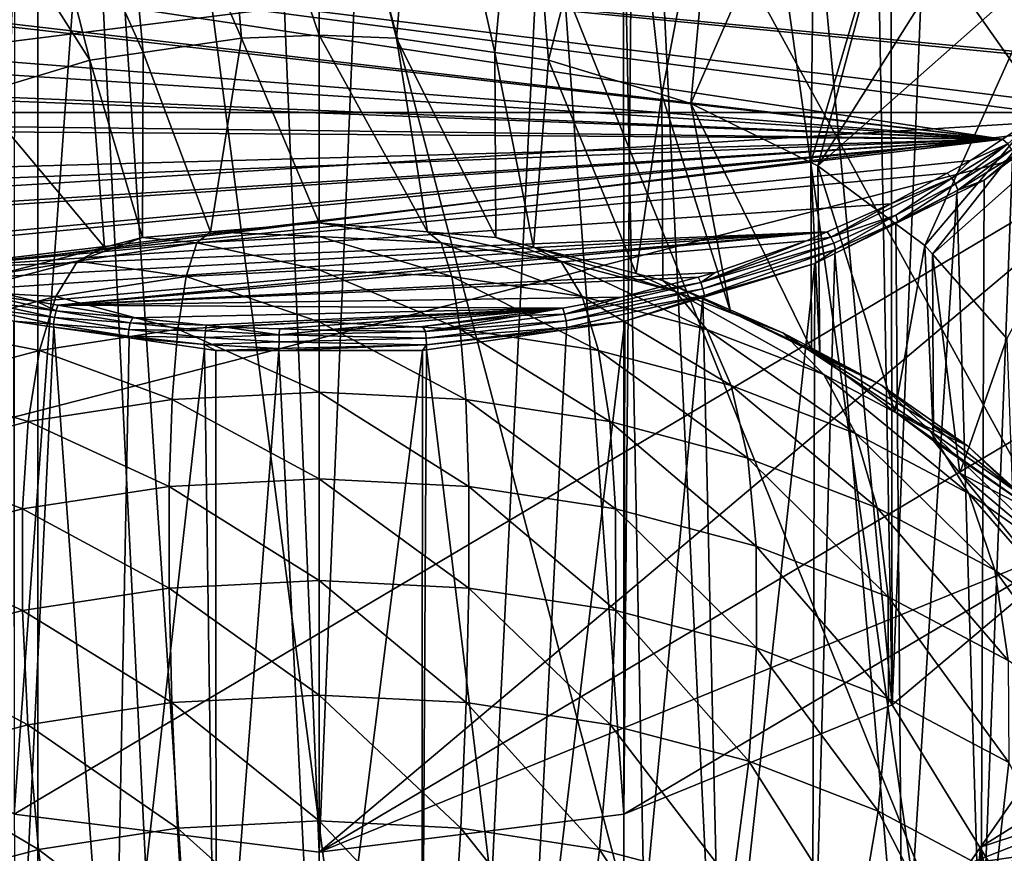
# Model space of a CAD drawing. Extents: x -50 to 50, y -236 to 0.
# Drawn here: x -4 to 8, y -123 to -113 of the extents above; entities that cross this region are included whole.
import ezdxf

# ---------------------------------------------------------------- set-up
doc = ezdxf.new("R2010")
doc.units = 0
for name, color, linetype in [('L1', 7, 'CONTINUOUS'), ('L2', 7, 'CONTINUOUS'), ('L3', 7, 'CONTINUOUS')]:
    doc.layers.add(name, color=color, linetype=linetype)

msp = doc.modelspace()

# ---------------------------------------------------------------- linework, layer by layer
at = {"layer": 'L1', "color": 7}
for points in [[(6.7332, -121.3847, -42.25488), (8.071126, -88.61224, -11.38776), (6.687838, -89.53077, -10.46924)], [(9.071616, -119.4142, -44.22546), (8.071126, -88.61224, -11.38776), (6.7332, -121.3847, -42.25488)], [(6.7332, -121.3847, -42.25488), (6.687838, -89.53077, -10.46924), (6.15705, -89.88322, -10.11678)], [(3.856105, -90.77767, -9.222325), (6.7332, -121.3847, -42.25488), (6.15705, -89.88322, -10.11678)], [(3.574552, -90.82879, -9.171207), (3.582661, -122.6709, -40.96868), (3.856105, -90.77767, -9.222325)], [(3.856105, -90.77767, -9.222325), (3.582661, -122.6709, -40.96868), (6.7332, -121.3847, -42.25488)], [(-3.574552, -90.82879, -9.171207), (-3.582661, -122.6709, -40.96868), (-1.312866, -91.23941, -8.76059)], [(1.312866, -91.23941, -8.76059), (3.582661, -122.6709, -40.96868), (3.574552, -90.82879, -9.171207)], [(-1.312866, -91.23941, -8.76059), (-3.582661, -122.6709, -40.96868), (0, -123.1176, -40.52199)], [(-1.312866, -91.23941, -8.76059), (0, -123.1176, -40.52199), (0, -91.23941, -8.76059)], [(0, -91.23941, -8.76059), (0, -123.1176, -40.52199), (1.312866, -91.23941, -8.76059)], [(1.312866, -91.23941, -8.76059), (0, -123.1176, -40.52199), (3.582661, -122.6709, -40.96868)], [(-9.071616, -112.0072, -51.6324), (0, -108.3037, -55.33588), (-10.31586, -114.4245, -49.21513)], [(-10.31586, -114.4245, -49.21513), (0, -108.3037, -55.33588), (3.582661, -108.7504, -54.88918)], [(-10.31586, -114.4245, -49.21513), (3.582661, -108.7504, -54.88918), (6.7332, -110.0366, -53.60298)], [(9.071616, -112.0072, -51.6324), (-10.31586, -114.4245, -49.21513), (6.7332, -110.0366, -53.60298)], [(10.31586, -114.4245, -49.21513), (-10.31586, -114.4245, -49.21513), (9.071616, -112.0072, -51.6324)], [(-10.31586, -116.9969, -46.64273), (-10.475, -115.7107, -47.92893), (10.31586, -114.4245, -49.21513)], [(10.31586, -114.4245, -49.21513), (-10.475, -115.7107, -47.92893), (-10.31586, -114.4245, -49.21513)], [(-9.071616, -119.4142, -44.22546), (-10.31586, -116.9969, -46.64273), (10.31586, -114.4245, -49.21513)], [(-3.582661, -122.6709, -40.96868), (-9.071616, -119.4142, -44.22546), (10.31586, -114.4245, -49.21513)], [(-3.582661, -122.6709, -40.96868), (10.31586, -114.4245, -49.21513), (0, -123.1176, -40.52199)], [(0, -123.1176, -40.52199), (10.31586, -114.4245, -49.21513), (10.31586, -116.9969, -46.64273)], [(0, -123.1176, -40.52199), (10.31586, -116.9969, -46.64273), (9.071616, -119.4142, -44.22546)], [(9.071616, -119.4142, -44.22546), (3.582661, -122.6709, -40.96868), (0, -123.1176, -40.52199)], [(6.7332, -121.3847, -42.25488), (3.582661, -122.6709, -40.96868), (9.071616, -119.4142, -44.22546)]]:
    msp.add_3dface(points, dxfattribs=at)
at = {"layer": 'L2', "color": 7}
for points in [[(-3.302788, -97.57851, -80.20324), (-6.552415, -164.9556, -167.56), (-12.99272, -165.8614, -166.6542)], [(-3.302788, -97.57851, -80.20324), (-12.99272, -165.8614, -166.6542), (-9.795893, -98.43677, -79.34497)], [(-9.795893, -98.43677, -79.34497), (-3.302788, -147.985, -29.79676), (-3.302788, -97.57851, -80.20324)], [(-4.626034, -164.8663, -167.6493), (-6.552415, -164.9556, -167.56), (-3.302788, -97.57851, -80.20324)], [(-4.626034, -164.8663, -167.6493), (-3.302788, -97.57851, -80.20324), (0, -164.6519, -167.8637)], [(0, -164.6519, -167.8637), (-3.302788, -97.57851, -80.20324), (3.302788, -97.57851, -80.20324)], [(3.302788, -97.57851, -80.20324), (-3.302788, -97.57851, -80.20324), (35.79546, -122.7817, -55)], [(35.79546, -122.7817, -55), (-3.302788, -97.57851, -80.20324), (35.18597, -127.4327, -50.34908)], [(-3.302788, -147.985, -29.79676), (0, -148.093, -29.68879), (-3.302788, -97.57851, -80.20324)], [(-3.302788, -97.57851, -80.20324), (0, -148.093, -29.68879), (3.302788, -147.985, -29.79676)], [(-3.302788, -97.57851, -80.20324), (3.302788, -147.985, -29.79676), (9.795893, -147.1267, -30.65503)], [(9.795893, -147.1267, -30.65503), (15.95541, -145.4394, -32.34233), (-3.302788, -97.57851, -80.20324)], [(-3.302788, -97.57851, -80.20324), (15.95541, -145.4394, -32.34233), (21.57158, -142.9805, -34.80121)], [(-3.302788, -97.57851, -80.20324), (21.57158, -142.9805, -34.80121), (26.45317, -139.8338, -37.94795)], [(26.45317, -139.8338, -37.94795), (30.43391, -136.1064, -41.67536), (-3.302788, -97.57851, -80.20324)], [(-3.302788, -97.57851, -80.20324), (30.43391, -136.1064, -41.67536), (33.37827, -131.9252, -45.85654)], [(-3.302788, -97.57851, -80.20324), (33.37827, -131.9252, -45.85654), (35.18597, -127.4327, -50.34908)], [(0, -164.6519, -167.8637), (3.302788, -97.57851, -80.20324), (4.626034, -164.8663, -167.6493)], [(6.552415, -164.9556, -167.56), (3.302788, -97.57851, -80.20324), (12.99272, -165.8614, -166.6542)], [(12.99272, -165.8614, -166.6542), (3.302788, -97.57851, -80.20324), (9.795893, -98.43677, -79.34497)], [(4.626034, -164.8663, -167.6493), (3.302788, -97.57851, -80.20324), (6.552415, -164.9556, -167.56)], [(3.302788, -97.57851, -80.20324), (35.79546, -122.7817, -55), (9.795893, -98.43677, -79.34497)], [(-15.95541, -100.1241, -77.65767), (-3.302788, -147.985, -29.79676), (-9.795893, -98.43677, -79.34497)], [(-15.95541, -100.1241, -77.65767), (-9.795893, -147.1267, -30.65503), (-3.302788, -147.985, -29.79676)]]:
    msp.add_3dface(points, dxfattribs=at)
at = {"layer": 'L3', "color": 7}
for points in [[(-0.910515, -113.5517, -58.43261), (-2.403189, -110.1287, -58.88488), (-1.21402, -109.9559, -59.05768)], [(-0.910515, -113.5517, -58.43261), (-1.21402, -109.9559, -59.05768), (0, -113.5191, -58.46526)], [(0, -113.5191, -58.46526), (-1.21402, -109.9559, -59.05768), (0, -109.9559, -59.05768)], [(0, -113.5191, -58.46526), (0, -109.9559, -59.05768), (0.910515, -113.5517, -58.43261)], [(0.910515, -113.5517, -58.43261), (0, -109.9559, -59.05768), (1.21402, -109.9559, -59.05768)], [(0.910515, -113.5517, -58.43261), (1.21402, -109.9559, -59.05768), (2.067064, -113.7198, -58.26455)], [(2.067064, -113.7198, -58.26455), (1.21402, -109.9559, -59.05768), (2.403189, -110.1287, -58.88488)], [(-2.067064, -113.7198, -58.26455), (-3.592358, -110.3015, -58.71208), (-2.403189, -110.1287, -58.88488)], [(-2.067064, -113.7198, -58.26455), (-2.403189, -110.1287, -58.88488), (-0.910515, -113.5517, -58.43261)], [(2.067064, -113.7198, -58.26455), (2.403189, -110.1287, -58.88488), (2.694268, -113.8109, -58.17341)], [(2.694268, -113.8109, -58.17341), (2.403189, -110.1287, -58.88488), (3.592358, -110.3015, -58.71208)], [(-2.694268, -113.8109, -58.17341), (-4.707991, -110.6401, -58.37354), (-3.592358, -110.3015, -58.71208)], [(-2.694268, -113.8109, -58.17341), (-3.592358, -110.3015, -58.71208), (-2.067064, -113.7198, -58.26455)], [(2.694268, -113.8109, -58.17341), (3.592358, -110.3015, -58.71208), (4.027381, -114.2155, -57.76888)], [(4.027381, -114.2155, -57.76888), (3.592358, -110.3015, -58.71208), (4.707991, -110.6401, -58.37354)], [(-4.027381, -114.2155, -57.76888), (-4.707991, -110.6401, -58.37354), (-2.694268, -113.8109, -58.17341)], [(4.027381, -114.2155, -57.76888), (4.707991, -110.6401, -58.37354), (4.367718, -114.3187, -57.66561)], [(4.367718, -114.3187, -57.66561), (4.707991, -110.6401, -58.37354), (5.823623, -110.9786, -58.03501)], [(4.367718, -114.3187, -57.66561), (5.823623, -110.9786, -58.03501), (5.779556, -115.0136, -56.97076)], [(5.779556, -115.0136, -56.97076), (5.823623, -110.9786, -58.03501), (6.820047, -111.469, -57.54461)], [(5.779556, -115.0136, -56.97076), (6.820047, -111.469, -57.54461), (5.862352, -115.0543, -56.93001)], [(6.820047, -111.469, -57.54461), (7.81647, -111.9594, -57.05421), (5.862352, -115.0543, -56.93001)], [(8.498425, -114.4283, -35.0692), (8.64643, -114.3084, -35.1891), (-10.86542, -111.8941, -37.60336)], [(-10.86542, -111.8941, -37.60336), (8.64643, -114.3084, -35.1891), (9.222368, -113.8418, -35.65566)], [(9.222368, -113.8418, -35.65566), (9.261589, -113.81, -35.68744), (-10.86542, -111.8941, -37.60336)], [(-10.86542, -111.8941, -37.60336), (9.261589, -113.81, -35.68744), (9.733038, -113.3421, -36.15533)], [(-10.86542, -111.8941, -37.60336), (9.733038, -113.3421, -36.15533), (9.934139, -113.1426, -36.35492)], [(8.498425, -114.4283, -35.0692), (-10.86542, -111.8941, -37.60336), (8.032098, -114.7385, -34.75894)], [(8.032098, -114.7385, -34.75894), (-10.86542, -111.8941, -37.60336), (-10.38694, -112.5921, -36.90537)], [(5.862352, -115.0543, -56.93001), (7.81647, -111.9594, -57.05421), (8.652889, -112.5816, -56.43202)], [(8.032098, -114.7385, -34.75894), (-10.38694, -112.5921, -36.90537), (-10.34322, -112.6559, -36.84159)], [(-10.34322, -112.6559, -36.84159), (-9.73146, -113.3587, -36.13878), (8.032098, -114.7385, -34.75894)], [(5.862352, -115.0543, -56.93001), (8.652889, -112.5816, -56.43202), (7.116982, -115.9876, -55.99672)], [(7.116982, -115.9876, -55.99672), (8.652889, -112.5816, -56.43202), (9.489309, -113.2038, -55.80983)], [(7.116982, -115.9876, -55.99672), (9.489309, -113.2038, -55.80983), (7.205946, -116.0886, -55.89579)], [(7.205946, -116.0886, -55.89579), (9.489309, -113.2038, -55.80983), (9.95, -113.6544, -55.35922)], [(8.032098, -114.7385, -34.75894), (-9.73146, -113.3587, -36.13878), (-9.462507, -113.6083, -35.88915)], [(8.032098, -114.7385, -34.75894), (-9.462507, -113.6083, -35.88915), (-9.016599, -114.0222, -35.47528)], [(-0.910515, -113.5517, -58.43261), (-1.274134, -115.8269, -60.56244), (-2.067064, -113.7198, -58.26455)], [(-0.910515, -113.5517, -58.43261), (0, -115.7216, -60.66775), (-1.274134, -115.8269, -60.56244)], [(0, -113.5191, -58.46526), (0, -115.7216, -60.66775), (-0.910515, -113.5517, -58.43261)], [(0.910515, -113.5517, -58.43261), (1.274134, -115.8269, -60.56244), (0, -113.5191, -58.46526)], [(0, -113.5191, -58.46526), (1.274134, -115.8269, -60.56244), (0, -115.7216, -60.66775)], [(2.067064, -113.7198, -58.26455), (2.075543, -115.8931, -60.4962), (0.910515, -113.5517, -58.43261)], [(0.910515, -113.5517, -58.43261), (2.075543, -115.8931, -60.4962), (1.274134, -115.8269, -60.56244)], [(-2.067064, -113.7198, -58.26455), (-2.075543, -115.8931, -60.4962), (-2.694268, -113.8109, -58.17341)], [(-2.067064, -113.7198, -58.26455), (-1.274134, -115.8269, -60.56244), (-2.075543, -115.8931, -60.4962)], [(2.694268, -113.8109, -58.17341), (2.520977, -116.0078, -60.38157), (2.067064, -113.7198, -58.26455)], [(2.067064, -113.7198, -58.26455), (2.520977, -116.0078, -60.38157), (2.075543, -115.8931, -60.4962)], [(7.205946, -116.0886, -55.89579), (9.95, -113.6544, -55.35922), (8.080241, -117.0804, -54.90395)], [(-2.694268, -113.8109, -58.17341), (-2.520977, -116.0078, -60.38157), (-4.027381, -114.2155, -57.76888)], [(-2.694268, -113.8109, -58.17341), (-2.075543, -115.8931, -60.4962), (-2.520977, -116.0078, -60.38157)], [(2.694268, -113.8109, -58.17341), (3.727603, -116.3183, -60.07102), (2.520977, -116.0078, -60.38157)], [(4.027381, -114.2155, -57.76888), (3.727603, -116.3183, -60.07102), (2.694268, -113.8109, -58.17341)], [(-8.929421, -114.0883, -35.40917), (8.032098, -114.7385, -34.75894), (-9.016599, -114.0222, -35.47528)], [(-8.929421, -114.0883, -35.40917), (-8.338722, -114.5362, -34.96125), (8.032098, -114.7385, -34.75894)], [(-4.027381, -114.2155, -57.76888), (-2.520977, -116.0078, -60.38157), (-3.727603, -116.3183, -60.07102)], [(4.027381, -114.2155, -57.76888), (4.039193, -116.3985, -59.99083), (3.727603, -116.3183, -60.07102)], [(4.367718, -114.3187, -57.66561), (4.832604, -116.7675, -59.62184), (4.027381, -114.2155, -57.76888)], [(4.832604, -116.7675, -59.62184), (4.039193, -116.3985, -59.99083), (4.027381, -114.2155, -57.76888)], [(5.779556, -115.0136, -56.97076), (5.785089, -117.2105, -59.17886), (4.367718, -114.3187, -57.66561)], [(4.367718, -114.3187, -57.66561), (5.785089, -117.2105, -59.17886), (4.832604, -116.7675, -59.62184)], [(-8.338722, -114.5362, -34.96125), (-8.224472, -114.6229, -34.87462), (8.032098, -114.7385, -34.75894)], [(8.498425, -114.4283, -35.0692), (8.032098, -114.7385, -34.75894), (8.091905, -114.7938, -34.72354)], [(8.032098, -114.7385, -34.75894), (-8.224472, -114.6229, -34.87462), (-7.35352, -115.1653, -34.33216)], [(8.032098, -114.7385, -34.75894), (-7.35352, -115.1653, -34.33216), (-7.035094, -115.3272, -34.17023)], [(-7.035094, -115.3272, -34.17023), (-6.411755, -115.6442, -33.85324), (8.032098, -114.7385, -34.75894)], [(8.032098, -114.7385, -34.75894), (-6.411755, -115.6442, -33.85324), (-6.31214, -115.6852, -33.81232)], [(8.032098, -114.7385, -34.75894), (-6.31214, -115.6852, -33.81232), (-5.554803, -115.9963, -33.50117)], [(-5.554803, -115.9963, -33.50117), (-5.427958, -116.0484, -33.44905), (8.032098, -114.7385, -34.75894)], [(8.032098, -114.7385, -34.75894), (-5.427958, -116.0484, -33.44905), (-4.748701, -116.2679, -33.22957)], [(8.032098, -114.7385, -34.75894), (-4.748701, -116.2679, -33.22957), (7.652447, -114.9911, -34.50635)], [(8.091905, -114.7938, -34.72354), (8.032098, -114.7385, -34.75894), (7.652447, -114.9911, -34.50635)], [(8.091905, -114.7938, -34.72354), (7.652447, -114.9911, -34.50635), (7.43405, -115.1962, -34.32113)], [(7.43405, -115.1962, -34.32113), (7.4765, -115.2651, -34.31523), (8.091905, -114.7938, -34.72354)], [(8.091905, -114.7938, -34.72354), (7.4765, -115.2651, -34.31523), (8.138113, -114.8604, -34.71994)], [(7.504384, -115.3376, -34.33862), (8.138113, -114.8604, -34.71994), (7.4765, -115.2651, -34.31523)], [(8.168465, -114.9314, -34.74483), (8.138113, -114.8604, -34.71994), (7.504384, -115.3376, -34.33862)], [(7.652447, -114.9911, -34.50635), (-4.748701, -116.2679, -33.22957), (7.380621, -115.1389, -34.35853)], [(7.43405, -115.1962, -34.32113), (7.652447, -114.9911, -34.50635), (7.380621, -115.1389, -34.35853)], [(7.504384, -115.3376, -34.33862), (7.81647, -115.2193, -34.56101), (8.168465, -114.9314, -34.74483)], [(8.697513, -124.2438, -44.76986), (8.149544, -114.9715, -34.80877), (7.776366, -124.8029, -44.21069)], [(7.776366, -124.8029, -44.21069), (8.149544, -114.9715, -34.80877), (7.81647, -115.2193, -34.56101)], [(8.168465, -114.9314, -34.74483), (7.81647, -115.2193, -34.56101), (8.149544, -114.9715, -34.80877)], [(5.862352, -115.0543, -56.93001), (5.882507, -117.2835, -59.10585), (5.779556, -115.0136, -56.97076)], [(5.779556, -115.0136, -56.97076), (5.882507, -117.2835, -59.10585), (5.785089, -117.2105, -59.17886)], [(7.116982, -115.9876, -55.99672), (6.763341, -117.9436, -58.44567), (5.862352, -115.0543, -56.93001)], [(5.862352, -115.0543, -56.93001), (6.763341, -117.9436, -58.44567), (5.882507, -117.2835, -59.10585)], [(-4.748701, -116.2679, -33.22957), (6.718324, -115.4991, -33.99838), (7.380621, -115.1389, -34.35853)], [(7.43405, -115.1962, -34.32113), (6.718324, -115.4991, -33.99838), (6.01233, -115.8895, -33.62781)], [(6.01233, -115.8895, -33.62781), (6.77716, -115.6333, -33.94703), (7.43405, -115.1962, -34.32113)], [(7.43405, -115.1962, -34.32113), (7.380621, -115.1389, -34.35853), (6.718324, -115.4991, -33.99838)], [(7.43405, -115.1962, -34.32113), (6.77716, -115.6333, -33.94703), (7.4765, -115.2651, -34.31523)], [(7.504384, -115.3376, -34.33862), (7.494076, -115.378, -34.40234), (7.81647, -115.2193, -34.56101)], [(7.776366, -124.8029, -44.21069), (7.81647, -115.2193, -34.56101), (7.494076, -115.378, -34.40234)], [(6.802436, -115.7072, -33.96904), (6.775304, -115.7317, -34.04859), (7.504384, -115.3376, -34.33862)], [(6.775304, -115.7317, -34.04859), (7.494076, -115.378, -34.40234), (7.504384, -115.3376, -34.33862)], [(6.802436, -115.7072, -33.96904), (7.4765, -115.2651, -34.31523), (6.77716, -115.6333, -33.94703)], [(7.504384, -115.3376, -34.33862), (7.4765, -115.2651, -34.31523), (6.802436, -115.7072, -33.96904)], [(7.494076, -115.378, -34.40234), (6.775304, -115.7317, -34.04859), (6.855219, -125.3621, -43.65153)], [(6.855219, -125.3621, -43.65153), (7.776366, -124.8029, -44.21069), (7.494076, -115.378, -34.40234)], [(-4.748701, -116.2679, -33.22957), (5.969451, -115.8283, -33.66914), (6.718324, -115.4991, -33.99838)], [(6.01233, -115.8895, -33.62781), (6.718324, -115.4991, -33.99838), (5.969451, -115.8283, -33.66914)], [(6.01233, -115.8895, -33.62781), (6.046663, -115.9624, -33.61796), (6.77716, -115.6333, -33.94703)], [(6.069215, -116.0375, -33.63875), (6.77716, -115.6333, -33.94703), (6.046663, -115.9624, -33.61796)], [(6.802436, -115.7072, -33.96904), (6.77716, -115.6333, -33.94703), (6.069215, -116.0375, -33.63875)], [(0, -115.8831, -62.35779), (-1.274134, -115.8269, -60.56244), (0, -115.7216, -60.66775)], [(0, -115.8831, -62.35779), (0, -115.7216, -60.66775), (1.434645, -115.9557, -62.28524)], [(1.434645, -115.9557, -62.28524), (0, -115.7216, -60.66775), (1.274134, -115.8269, -60.56244)], [(6.069215, -116.0375, -33.63875), (6.061513, -116.083, -33.69729), (6.802436, -115.7072, -33.96904)], [(6.802436, -115.7072, -33.96904), (6.061513, -116.083, -33.69729), (6.775304, -115.7317, -34.04859)], [(6.855219, -125.3621, -43.65153), (6.775304, -115.7317, -34.04859), (6.061513, -116.083, -33.69729)], [(-4.372074, -116.3896, -33.10787), (5.969451, -115.8283, -33.66914), (-4.748701, -116.2679, -33.22957)], [(-4.372074, -116.3896, -33.10787), (-3.930782, -116.4973, -33.00015), (5.969451, -115.8283, -33.66914)], [(5.969451, -115.8283, -33.66914), (-3.930782, -116.4973, -33.00015), (-3.317369, -116.647, -32.85043)], [(5.969451, -115.8283, -33.66914), (-3.317369, -116.647, -32.85043), (-3.06899, -116.6892, -32.80824)], [(-3.06899, -116.6892, -32.80824), (5.726164, -115.9353, -33.56218), (5.969451, -115.8283, -33.66914)], [(-2.840086, -116.1719, -62.06905), (-2.520977, -116.0078, -60.38157), (-2.075543, -115.8931, -60.4962)], [(-2.840086, -116.1719, -62.06905), (-2.075543, -115.8931, -60.4962), (-1.434645, -115.9557, -62.28524)], [(-1.434645, -115.9557, -62.28524), (-2.075543, -115.8931, -60.4962), (-1.274134, -115.8269, -60.56244)], [(-1.434645, -115.9557, -62.28524), (-1.274134, -115.8269, -60.56244), (0, -115.8831, -62.35779)], [(0, -115.8831, -62.35779), (0, -116.2741, -64.00993), (-1.434645, -115.9557, -62.28524)], [(1.434645, -115.9557, -62.28524), (1.561564, -116.353, -63.93095), (0, -115.8831, -62.35779)], [(0, -115.8831, -62.35779), (1.561564, -116.353, -63.93095), (0, -116.2741, -64.00993)], [(1.434645, -115.9557, -62.28524), (1.274134, -115.8269, -60.56244), (2.840086, -116.1719, -62.06905)], [(2.840086, -116.1719, -62.06905), (1.274134, -115.8269, -60.56244), (2.075543, -115.8931, -60.4962)], [(2.840086, -116.1719, -62.06905), (2.075543, -115.8931, -60.4962), (2.520977, -116.0078, -60.38157)], [(6.01233, -115.8895, -33.62781), (5.726164, -115.9353, -33.56218), (4.484431, -116.4236, -33.09371)], [(4.484431, -116.4236, -33.09371), (6.046663, -115.9624, -33.61796), (6.01233, -115.8895, -33.62781)], [(6.01233, -115.8895, -33.62781), (5.969451, -115.8283, -33.66914), (5.726164, -115.9353, -33.56218)], [(-3.727603, -116.3183, -60.07102), (-2.520977, -116.0078, -60.38157), (-2.840086, -116.1719, -62.06905)], [(-3.06899, -116.6892, -32.80824), (4.653339, -116.3073, -33.19016), (5.726164, -115.9353, -33.56218)], [(-1.434645, -115.9557, -62.28524), (-1.561564, -116.353, -63.93095), (-2.840086, -116.1719, -62.06905)], [(-1.434645, -115.9557, -62.28524), (0, -116.2741, -64.00993), (-1.561564, -116.353, -63.93095)], [(2.840086, -116.1719, -62.06905), (3.091339, -116.5884, -63.69564), (1.434645, -115.9557, -62.28524)], [(1.434645, -115.9557, -62.28524), (3.091339, -116.5884, -63.69564), (1.561564, -116.353, -63.93095)], [(4.18771, -116.5273, -61.71363), (2.840086, -116.1719, -62.06905), (2.520977, -116.0078, -60.38157)], [(4.18771, -116.5273, -61.71363), (2.520977, -116.0078, -60.38157), (3.727603, -116.3183, -60.07102)], [(4.484431, -116.4236, -33.09371), (5.726164, -115.9353, -33.56218), (4.653339, -116.3073, -33.19016)], [(4.484431, -116.4236, -33.09371), (4.510039, -116.4995, -33.08081), (6.046663, -115.9624, -33.61796)], [(6.069215, -116.0375, -33.63875), (6.046663, -115.9624, -33.61796), (4.510039, -116.4995, -33.08081)], [(4.510039, -116.4995, -33.08081), (4.526859, -116.5766, -33.09959), (6.069215, -116.0375, -33.63875)], [(4.526859, -116.5766, -33.09959), (5.823623, -116.2001, -33.58021), (6.069215, -116.0375, -33.63875)], [(6.069215, -116.0375, -33.63875), (5.823623, -116.2001, -33.58021), (6.061513, -116.083, -33.69729)], [(7.116982, -115.9876, -55.99672), (7.219109, -118.2852, -58.10408), (6.763341, -117.9436, -58.44567)], [(7.205946, -116.0886, -55.89579), (7.219109, -118.2852, -58.10408), (7.116982, -115.9876, -55.99672)], [(6.855219, -125.3621, -43.65153), (6.061513, -116.083, -33.69729), (5.793744, -125.7787, -43.23492)], [(5.793744, -125.7787, -43.23492), (6.061513, -116.083, -33.69729), (5.823623, -116.2001, -33.58021)], [(8.080241, -117.0804, -54.90395), (7.527408, -118.6628, -57.72649), (7.205946, -116.0886, -55.89579)], [(7.205946, -116.0886, -55.89579), (7.527408, -118.6628, -57.72649), (7.219109, -118.2852, -58.10408)], [(-2.840086, -116.1719, -62.06905), (-4.18771, -116.5273, -61.71363), (-3.727603, -116.3183, -60.07102)], [(-2.840086, -116.1719, -62.06905), (-3.091339, -116.5884, -63.69564), (-4.18771, -116.5273, -61.71363)], [(-2.840086, -116.1719, -62.06905), (-1.561564, -116.353, -63.93095), (-3.091339, -116.5884, -63.69564)], [(4.558183, -116.9752, -63.30878), (3.091339, -116.5884, -63.69564), (2.840086, -116.1719, -62.06905)], [(4.558183, -116.9752, -63.30878), (2.840086, -116.1719, -62.06905), (4.18771, -116.5273, -61.71363)], [(4.526859, -116.5766, -33.09959), (4.508656, -116.5991, -33.18119), (5.823623, -116.2001, -33.58021)], [(4.73227, -126.1953, -42.81832), (5.823623, -116.2001, -33.58021), (4.508656, -116.5991, -33.18119)], [(5.793744, -125.7787, -43.23492), (5.823623, -116.2001, -33.58021), (4.73227, -126.1953, -42.81832)], [(-1.561564, -116.353, -63.93095), (-1.659209, -116.9709, -65.50927), (-3.091339, -116.5884, -63.69564)], [(4.453619, -116.3598, -33.13771), (4.653339, -116.3073, -33.19016), (-3.06899, -116.6892, -32.80824)], [(-3.06899, -116.6892, -32.80824), (3.5517, -116.5966, -32.90086), (4.453619, -116.3598, -33.13771)], [(-1.561564, -116.353, -63.93095), (0, -116.887, -65.59318), (-1.659209, -116.9709, -65.50927)], [(0, -116.2741, -64.00993), (0, -116.887, -65.59318), (-1.561564, -116.353, -63.93095)], [(1.561564, -116.353, -63.93095), (1.659209, -116.9709, -65.50927), (0, -116.2741, -64.00993)], [(0, -116.2741, -64.00993), (1.659209, -116.9709, -65.50927), (0, -116.887, -65.59318)], [(3.091339, -116.5884, -63.69564), (3.284642, -117.2209, -65.25924), (1.561564, -116.353, -63.93095)], [(1.561564, -116.353, -63.93095), (3.284642, -117.2209, -65.25924), (1.659209, -116.9709, -65.50927)], [(3.5517, -116.5966, -32.90086), (4.484431, -116.4236, -33.09371), (4.453619, -116.3598, -33.13771)], [(3.727603, -116.3183, -60.07102), (4.039193, -116.3985, -59.99083), (4.18771, -116.5273, -61.71363)], [(4.484431, -116.4236, -33.09371), (4.653339, -116.3073, -33.19016), (4.453619, -116.3598, -33.13771)], [(-3.930782, -116.4973, -33.00015), (-3.959505, -116.5649, -32.95246), (-3.317369, -116.647, -32.85043)], [(3.5517, -116.5966, -32.90086), (2.885401, -116.7938, -32.72356), (4.484431, -116.4236, -33.09371)], [(2.885401, -116.7938, -32.72356), (4.510039, -116.4995, -33.08081), (4.484431, -116.4236, -33.09371)], [(2.885401, -116.7938, -32.72356), (2.901878, -116.8718, -32.70854), (4.510039, -116.4995, -33.08081)], [(2.901878, -116.8718, -32.70854), (4.526859, -116.5766, -33.09959), (4.510039, -116.4995, -33.08081)], [(4.039193, -116.3985, -59.99083), (4.832604, -116.7675, -59.62184), (5.450085, -117.0147, -61.22622)], [(4.18771, -116.5273, -61.71363), (4.039193, -116.3985, -59.99083), (5.450085, -117.0147, -61.22622)], [(-4.18771, -116.5273, -61.71363), (-3.091339, -116.5884, -63.69564), (-4.558183, -116.9752, -63.30878)], [(-3.091339, -116.5884, -63.69564), (-3.284642, -117.2209, -65.25924), (-4.558183, -116.9752, -63.30878)], [(-3.959505, -116.5649, -32.95246), (-3.982116, -116.6416, -32.93875), (-3.090414, -116.7561, -32.76125)], [(-3.317369, -116.647, -32.85043), (-3.959505, -116.5649, -32.95246), (-3.090414, -116.7561, -32.76125)], [(-3.091339, -116.5884, -63.69564), (-1.659209, -116.9709, -65.50927), (-3.284642, -117.2209, -65.25924)], [(-3.06899, -116.6892, -32.80824), (2.863696, -116.723, -32.77451), (3.5517, -116.5966, -32.90086)], [(2.863696, -116.723, -32.77451), (2.885401, -116.7938, -32.72356), (3.5517, -116.5966, -32.90086)], [(2.901878, -116.8718, -32.70854), (2.912701, -116.9503, -32.72593), (4.526859, -116.5766, -33.09959)], [(2.912701, -116.9503, -32.72593), (3.592358, -116.8772, -32.90314), (4.526859, -116.5766, -33.09959)], [(4.843208, -117.632, -64.84818), (3.284642, -117.2209, -65.25924), (3.091339, -116.5884, -63.69564)], [(4.843208, -117.632, -64.84818), (3.091339, -116.5884, -63.69564), (4.558183, -116.9752, -63.30878)], [(4.73227, -126.1953, -42.81832), (4.508656, -116.5991, -33.18119), (3.573926, -126.4523, -42.56133)], [(3.573926, -126.4523, -42.56133), (4.508656, -116.5991, -33.18119), (3.592358, -116.8772, -32.90314)], [(3.592358, -116.8772, -32.90314), (4.508656, -116.5991, -33.18119), (4.526859, -116.5766, -33.09959)], [(5.932235, -117.5058, -62.77824), (4.558183, -116.9752, -63.30878), (4.18771, -116.5273, -61.71363)], [(4.18771, -116.5273, -61.71363), (5.450085, -117.0147, -61.22622), (5.932235, -117.5058, -62.77824)], [(-3.982116, -116.6416, -32.93875), (-3.996967, -116.7192, -32.957), (-3.108062, -116.8339, -32.74645)], [(-3.108062, -116.8339, -32.74645), (-3.996967, -116.7192, -32.957), (-3.119653, -116.9122, -32.76398)], [(-3.996967, -116.7192, -32.957), (-3.592358, -116.8772, -32.90314), (-3.119653, -116.9122, -32.76398)], [(-3.090414, -116.7561, -32.76125), (-3.982116, -116.6416, -32.93875), (-3.108062, -116.8339, -32.74645)], [(-3.317369, -116.647, -32.85043), (-3.090414, -116.7561, -32.76125), (-3.06899, -116.6892, -32.80824)], [(-3.06899, -116.6892, -32.80824), (-3.090414, -116.7561, -32.76125), (-2.189771, -116.8385, -32.65893)], [(-2.189771, -116.8385, -32.65893), (2.863696, -116.723, -32.77451), (-3.06899, -116.6892, -32.80824)], [(-2.189771, -116.8385, -32.65893), (-1.326954, -116.9247, -32.57282), (2.863696, -116.723, -32.77451)], [(2.863696, -116.723, -32.77451), (-1.326954, -116.9247, -32.57282), (-1.102938, -116.947, -32.55046)], [(2.863696, -116.723, -32.77451), (-1.102938, -116.947, -32.55046), (-0.46353, -116.9671, -32.53037)], [(-0.46353, -116.9671, -32.53037), (0.054569, -116.9834, -32.51409), (2.863696, -116.723, -32.77451)], [(2.863696, -116.723, -32.77451), (0.054569, -116.9834, -32.51409), (1.213491, -116.9393, -32.55817)], [(2.863696, -116.723, -32.77451), (1.213491, -116.9393, -32.55817), (2.374452, -116.8128, -32.68466)], [(2.374452, -116.8128, -32.68466), (2.885401, -116.7938, -32.72356), (2.863696, -116.723, -32.77451)], [(-3.108062, -116.8339, -32.74645), (-3.119653, -116.9122, -32.76398), (-2.233792, -116.9758, -32.60447)], [(-3.090414, -116.7561, -32.76125), (-3.108062, -116.8339, -32.74645), (-2.221109, -116.8973, -32.62008)], [(-2.221109, -116.8973, -32.62008), (-3.108062, -116.8339, -32.74645), (-2.233792, -116.9758, -32.60447)], [(-2.189771, -116.8385, -32.65893), (-3.090414, -116.7561, -32.76125), (-2.221109, -116.8973, -32.62008)], [(-2.189771, -116.8385, -32.65893), (-2.221109, -116.8973, -32.62008), (-1.326954, -116.9247, -32.57282)], [(1.213491, -116.9393, -32.55817), (1.249734, -116.9988, -32.51851), (2.374452, -116.8128, -32.68466)], [(2.374452, -116.8128, -32.68466), (1.249734, -116.9988, -32.51851), (2.885401, -116.7938, -32.72356)], [(1.249734, -116.9988, -32.51851), (2.901878, -116.8718, -32.70854), (2.885401, -116.7938, -32.72356)], [(5.450085, -117.0147, -61.22622), (4.832604, -116.7675, -59.62184), (6.601511, -117.6242, -60.61673)], [(4.832604, -116.7675, -59.62184), (5.785089, -117.2105, -59.17886), (6.601511, -117.6242, -60.61673)], [(-3.119653, -116.9122, -32.76398), (-3.592358, -116.8772, -32.90314), (-3.115352, -116.9465, -32.83383)], [(-3.573926, -126.4523, -42.56133), (-3.115352, -116.9465, -32.83383), (-3.592358, -116.8772, -32.90314)], [(-2.415582, -126.7093, -42.30435), (-3.115352, -116.9465, -32.83383), (-3.573926, -126.4523, -42.56133)], [(-2.233792, -116.9758, -32.60447), (-3.119653, -116.9122, -32.76398), (-2.242123, -117.0547, -32.62148)], [(-3.119653, -116.9122, -32.76398), (-3.115352, -116.9465, -32.83383), (-2.242123, -117.0547, -32.62148)], [(-3.115352, -116.9465, -32.83383), (-2.23261, -117.0748, -32.70555), (-2.242123, -117.0547, -32.62148)], [(-2.415582, -126.7093, -42.30435), (-2.23261, -117.0748, -32.70555), (-3.115352, -116.9465, -32.83383)], [(-2.221109, -116.8973, -32.62008), (-2.233792, -116.9758, -32.60447), (-1.336397, -116.9921, -32.52523)], [(-1.326954, -116.9247, -32.57282), (-2.221109, -116.8973, -32.62008), (-1.336397, -116.9921, -32.52523)], [(0, -116.887, -65.59318), (0, -117.7104, -67.07786), (-1.659209, -116.9709, -65.50927)], [(-1.326954, -116.9247, -32.57282), (-1.336397, -116.9921, -32.52523), (-1.102938, -116.947, -32.55046)], [(-1.102938, -116.947, -32.55046), (-1.336397, -116.9921, -32.52523), (-0.467049, -117.039, -32.47838)], [(-1.102938, -116.947, -32.55046), (-0.467049, -117.039, -32.47838), (-0.46353, -116.9671, -32.53037)], [(1.659209, -116.9709, -65.50927), (1.725751, -117.7977, -66.99058), (0, -116.887, -65.59318)], [(0, -116.887, -65.59318), (1.725751, -117.7977, -66.99058), (0, -117.7104, -67.07786)], [(0.054569, -116.9834, -32.51409), (1.249734, -116.9988, -32.51851), (1.213491, -116.9393, -32.55817)], [(1.249734, -116.9988, -32.51851), (1.25687, -117.078, -32.50233), (2.901878, -116.8718, -32.70854)], [(1.25687, -117.078, -32.50233), (2.912701, -116.9503, -32.72593), (2.901878, -116.8718, -32.70854)], [(1.25687, -117.078, -32.50233), (1.261558, -117.1573, -32.51895), (2.912701, -116.9503, -32.72593)], [(1.261558, -117.1573, -32.51895), (2.90593, -116.9769, -32.8034), (2.912701, -116.9503, -32.72593)], [(3.573926, -126.4523, -42.56133), (3.592358, -116.8772, -32.90314), (2.415582, -126.7093, -42.30435)], [(2.415582, -126.7093, -42.30435), (3.592358, -116.8772, -32.90314), (2.90593, -116.9769, -32.8034)], [(2.912701, -116.9503, -32.72593), (2.90593, -116.9769, -32.8034), (3.592358, -116.8772, -32.90314)], [(-4.558183, -116.9752, -63.30878), (-3.284642, -117.2209, -65.25924), (-4.843208, -117.632, -64.84818)], [(-1.659209, -116.9709, -65.50927), (-1.725751, -117.7977, -66.99058), (-3.284642, -117.2209, -65.25924)], [(-1.347981, -117.2033, -32.577), (-2.23261, -117.0748, -32.70555), (-2.415582, -126.7093, -42.30435)], [(-2.233792, -116.9758, -32.60447), (-2.242123, -117.0547, -32.62148), (-1.344029, -117.0712, -32.50908)], [(-2.242123, -117.0547, -32.62148), (-2.23261, -117.0748, -32.70555), (-1.349041, -117.1505, -32.52573)], [(-2.242123, -117.0547, -32.62148), (-1.349041, -117.1505, -32.52573), (-1.344029, -117.0712, -32.50908)], [(-1.336397, -116.9921, -32.52523), (-2.233792, -116.9758, -32.60447), (-1.344029, -117.0712, -32.50908)], [(-2.23261, -117.0748, -32.70555), (-1.347981, -117.2033, -32.577), (-1.349041, -117.1505, -32.52573)], [(-1.659209, -116.9709, -65.50927), (0, -117.7104, -67.07786), (-1.725751, -117.7977, -66.99058)], [(-1.344029, -117.0712, -32.50908), (-1.349041, -117.1505, -32.52573), (-0.469716, -117.1184, -32.46196)], [(-1.336397, -116.9921, -32.52523), (-1.344029, -117.0712, -32.50908), (-0.467049, -117.039, -32.47838)], [(-1.344029, -117.0712, -32.50908), (-0.469716, -117.1184, -32.46196), (-0.467049, -117.039, -32.47838)], [(-0.467049, -117.039, -32.47838), (-0.469716, -117.1184, -32.46196), (1.25687, -117.078, -32.50233)], [(-0.469716, -117.1184, -32.46196), (1.261558, -117.1573, -32.51895), (1.25687, -117.078, -32.50233)], [(-0.46353, -116.9671, -32.53037), (-0.467049, -117.039, -32.47838), (0.054569, -116.9834, -32.51409)], [(0.054569, -116.9834, -32.51409), (-0.467049, -117.039, -32.47838), (1.249734, -116.9988, -32.51851)], [(-0.467049, -117.039, -32.47838), (1.25687, -117.078, -32.50233), (1.249734, -116.9988, -32.51851)], [(1.261558, -117.1573, -32.51895), (1.262052, -117.2158, -32.56452), (2.90593, -116.9769, -32.8034)], [(2.415582, -126.7093, -42.30435), (2.90593, -116.9769, -32.8034), (1.262052, -117.2158, -32.56452)], [(3.284642, -117.2209, -65.25924), (3.416371, -118.0578, -66.73053), (1.659209, -116.9709, -65.50927)], [(1.659209, -116.9709, -65.50927), (3.416371, -118.0578, -66.73053), (1.725751, -117.7977, -66.99058)], [(6.303181, -118.1957, -64.28447), (4.843208, -117.632, -64.84818), (4.558183, -116.9752, -63.30878)], [(5.932235, -117.5058, -62.77824), (6.303181, -118.1957, -64.28447), (4.558183, -116.9752, -63.30878)], [(5.450085, -117.0147, -61.22622), (6.601511, -117.6242, -60.61673), (7.185525, -118.1692, -62.11483)], [(5.932235, -117.5058, -62.77824), (5.450085, -117.0147, -61.22622), (7.185525, -118.1692, -62.11483)], [(8.080241, -117.0804, -54.90395), (8.169279, -119.449, -56.94036), (7.527408, -118.6628, -57.72649)], [(-1.349041, -117.1505, -32.52573), (-0.471468, -117.1978, -32.47843), (-0.469716, -117.1184, -32.46196)], [(-1.349041, -117.1505, -32.52573), (-1.347981, -117.2033, -32.577), (-1.21402, -117.2228, -32.55754)], [(-1.349041, -117.1505, -32.52573), (-1.21402, -117.2228, -32.55754), (-0.471468, -117.1978, -32.47843)], [(-0.471468, -117.1978, -32.47843), (-1.21402, -117.2228, -32.55754), (-0.47202, -117.2228, -32.55754)], [(-0.471468, -117.1978, -32.47843), (-0.47202, -117.2228, -32.55754), (1.261558, -117.1573, -32.51895)], [(1.261558, -117.1573, -32.51895), (-0.47202, -117.2228, -32.55754), (1.21402, -117.2228, -32.55754)], [(-0.469716, -117.1184, -32.46196), (-0.471468, -117.1978, -32.47843), (1.261558, -117.1573, -32.51895)], [(1.21402, -117.2228, -32.55754), (1.262052, -117.2158, -32.56452), (1.261558, -117.1573, -32.51895)], [(-3.284642, -117.2209, -65.25924), (-3.416371, -118.0578, -66.73053), (-4.843208, -117.632, -64.84818)], [(-3.284642, -117.2209, -65.25924), (-1.725751, -117.7977, -66.99058), (-3.416371, -118.0578, -66.73053)], [(-2.415582, -126.7093, -42.30435), (-1.207791, -126.7961, -42.2175), (-1.347981, -117.2033, -32.577)], [(-1.207791, -126.7961, -42.2175), (-1.21402, -117.2228, -32.55754), (-1.347981, -117.2033, -32.577)], [(-1.207791, -126.7961, -42.2175), (-0.47202, -117.2228, -32.55754), (-1.21402, -117.2228, -32.55754)], [(0, -126.883, -42.13065), (-0.47202, -117.2228, -32.55754), (-1.207791, -126.7961, -42.2175)], [(0, -126.883, -42.13065), (1.21402, -117.2228, -32.55754), (-0.47202, -117.2228, -32.55754)], [(1.207791, -126.7961, -42.2175), (1.21402, -117.2228, -32.55754), (0, -126.883, -42.13065)], [(2.415582, -126.7093, -42.30435), (1.262052, -117.2158, -32.56452), (1.207791, -126.7961, -42.2175)], [(1.207791, -126.7961, -42.2175), (1.262052, -117.2158, -32.56452), (1.21402, -117.2228, -32.55754)], [(5.037443, -118.4853, -66.30299), (3.416371, -118.0578, -66.73053), (3.284642, -117.2209, -65.25924)], [(5.037443, -118.4853, -66.30299), (3.284642, -117.2209, -65.25924), (4.843208, -117.632, -64.84818)], [(6.601511, -117.6242, -60.61673), (5.785089, -117.2105, -59.17886), (5.882507, -117.2835, -59.10585)], [(6.601511, -117.6242, -60.61673), (5.882507, -117.2835, -59.10585), (7.61855, -118.3434, -59.89757)], [(7.61855, -118.3434, -59.89757), (5.882507, -117.2835, -59.10585), (6.763341, -117.9436, -58.44567)], [(7.634839, -118.9006, -63.57959), (6.303181, -118.1957, -64.28447), (5.932235, -117.5058, -62.77824)], [(5.932235, -117.5058, -62.77824), (7.185525, -118.1692, -62.11483), (7.634839, -118.9006, -63.57959)], [(-5.037443, -118.4853, -66.30299), (-4.843208, -117.632, -64.84818), (-3.416371, -118.0578, -66.73053)], [(6.555968, -119.0716, -65.71668), (5.037443, -118.4853, -66.30299), (4.843208, -117.632, -64.84818)], [(6.303181, -118.1957, -64.28447), (6.555968, -119.0716, -65.71668), (4.843208, -117.632, -64.84818)], [(7.61855, -118.3434, -59.89757), (8.292537, -118.9519, -61.33206), (6.601511, -117.6242, -60.61673)], [(7.185525, -118.1692, -62.11483), (6.601511, -117.6242, -60.61673), (8.292537, -118.9519, -61.33206)], [(0, -117.7104, -67.07786), (0, -118.729, -68.43616), (-1.725751, -117.7977, -66.99058)], [(1.725751, -117.7977, -66.99058), (1.759943, -118.818, -68.34716), (0, -117.7104, -67.07786)], [(0, -117.7104, -67.07786), (1.759943, -118.818, -68.34716), (0, -118.729, -68.43616)], [(-1.725751, -117.7977, -66.99058), (-1.759943, -118.818, -68.34716), (-3.416371, -118.0578, -66.73053)], [(-1.725751, -117.7977, -66.99058), (0, -118.729, -68.43616), (-1.759943, -118.818, -68.34716)], [(3.416371, -118.0578, -66.73053), (3.484058, -119.0832, -68.08195), (1.725751, -117.7977, -66.99058)], [(1.725751, -117.7977, -66.99058), (3.484058, -119.0832, -68.08195), (1.759943, -118.818, -68.34716)], [(7.61855, -118.3434, -59.89757), (6.763341, -117.9436, -58.44567), (8.480497, -119.1576, -59.08339)], [(8.480497, -119.1576, -59.08339), (6.763341, -117.9436, -58.44567), (7.219109, -118.2852, -58.10408)], [(-5.037443, -118.4853, -66.30299), (-3.416371, -118.0578, -66.73053), (-3.484058, -119.0832, -68.08195)], [(-3.484058, -119.0832, -68.08195), (-3.416371, -118.0578, -66.73053), (-1.759943, -118.818, -68.34716)], [(5.137247, -119.5192, -67.64594), (3.484058, -119.0832, -68.08195), (3.416371, -118.0578, -66.73053)], [(5.137247, -119.5192, -67.64594), (3.416371, -118.0578, -66.73053), (5.037443, -118.4853, -66.30299)], [(7.941032, -119.8048, -64.98352), (6.555968, -119.0716, -65.71668), (6.303181, -118.1957, -64.28447)], [(7.634839, -118.9006, -63.57959), (7.941032, -119.8048, -64.98352), (6.303181, -118.1957, -64.28447)], [(7.185525, -118.1692, -62.11483), (8.292537, -118.9519, -61.33206), (8.811074, -119.7323, -62.74787)], [(7.634839, -118.9006, -63.57959), (7.185525, -118.1692, -62.11483), (8.811074, -119.7323, -62.74787)], [(8.480497, -119.1576, -59.08339), (7.219109, -118.2852, -58.10408), (7.527408, -118.6628, -57.72649)], [(8.480497, -119.1576, -59.08339), (9.230739, -119.8381, -60.44585), (7.61855, -118.3434, -59.89757)], [(7.61855, -118.3434, -59.89757), (9.230739, -119.8381, -60.44585), (8.292537, -118.9519, -61.33206)], [(-5.037443, -118.4853, -66.30299), (-3.484058, -119.0832, -68.08195), (-5.137247, -119.5192, -67.64594)], [(6.685858, -120.1171, -67.04801), (5.137247, -119.5192, -67.64594), (5.037443, -118.4853, -66.30299)], [(6.555968, -119.0716, -65.71668), (6.685858, -120.1171, -67.04801), (5.037443, -118.4853, -66.30299)], [(9.169806, -120.0502, -58.19076), (8.480497, -119.1576, -59.08339), (7.527408, -118.6628, -57.72649)], [(9.169806, -120.0502, -58.19076), (7.527408, -118.6628, -57.72649), (8.169279, -119.449, -56.94036)], [(-3.484058, -119.0832, -68.08195), (-1.759943, -118.818, -68.34716), (-1.761142, -120.0126, -69.55353)], [(-1.761142, -120.0126, -69.55353), (-1.759943, -118.818, -68.34716), (0, -119.9235, -69.6426)], [(0, -118.729, -68.43616), (0, -119.9235, -69.6426), (-1.759943, -118.818, -68.34716)], [(1.759943, -118.818, -68.34716), (1.761142, -120.0126, -69.55353), (0, -118.729, -68.43616)], [(0, -118.729, -68.43616), (1.761142, -120.0126, -69.55353), (0, -119.9235, -69.6426)], [(3.484058, -119.0832, -68.08195), (3.486433, -120.2779, -69.28814), (1.759943, -118.818, -68.34716)], [(1.759943, -118.818, -68.34716), (3.486433, -120.2779, -69.28814), (1.761142, -120.0126, -69.55353)], [(9.16444, -120.6699, -64.11844), (7.941032, -119.8048, -64.98352), (7.634839, -118.9006, -63.57959)], [(7.634839, -118.9006, -63.57959), (8.811074, -119.7323, -62.74787), (9.16444, -120.6699, -64.11844)], [(-5.137247, -119.5192, -67.64594), (-3.484058, -119.0832, -68.08195), (-3.486433, -120.2779, -69.28814)], [(-3.484058, -119.0832, -68.08195), (-1.761142, -120.0126, -69.55353), (-3.486433, -120.2779, -69.28814)], [(5.140749, -120.7142, -68.85184), (3.486433, -120.2779, -69.28814), (3.484058, -119.0832, -68.08195)], [(5.140749, -120.7142, -68.85184), (3.484058, -119.0832, -68.08195), (5.137247, -119.5192, -67.64594)], [(8.098363, -120.8648, -66.30033), (6.685858, -120.1171, -67.04801), (6.555968, -119.0716, -65.71668)], [(7.941032, -119.8048, -64.98352), (8.098363, -120.8648, -66.30033), (6.555968, -119.0716, -65.71668)], [(-5.137247, -119.5192, -67.64594), (-3.486433, -120.2779, -69.28814), (-5.140749, -120.7142, -68.85184)], [(6.690415, -121.3126, -68.25349), (5.140749, -120.7142, -68.85184), (5.137247, -119.5192, -67.64594)], [(6.685858, -120.1171, -67.04801), (6.690415, -121.3126, -68.25349), (5.137247, -119.5192, -67.64594)], [(9.346009, -121.747, -65.4181), (8.098363, -120.8648, -66.30033), (7.941032, -119.8048, -64.98352)], [(9.16444, -120.6699, -64.11844), (9.346009, -121.747, -65.4181), (7.941032, -119.8048, -64.98352)], [(-1.761142, -120.0126, -69.55353), (0, -119.9235, -69.6426), (0, -121.2716, -70.67457)], [(1.761142, -120.0126, -69.55353), (1.729328, -121.3591, -70.58711), (0, -119.9235, -69.6426)], [(0, -121.2716, -70.67457), (0, -119.9235, -69.6426), (1.729328, -121.3591, -70.58711)], [(-3.486433, -120.2779, -69.28814), (-1.761142, -120.0126, -69.55353), (-1.729328, -121.3591, -70.58711)], [(-1.761142, -120.0126, -69.55353), (0, -121.2716, -70.67457), (-1.729328, -121.3591, -70.58711)], [(1.761142, -120.0126, -69.55353), (3.423451, -121.6197, -70.32651), (1.729328, -121.3591, -70.58711)], [(3.486433, -120.2779, -69.28814), (3.423451, -121.6197, -70.32651), (1.761142, -120.0126, -69.55353)], [(8.103883, -122.0608, -67.5053), (6.690415, -121.3126, -68.25349), (6.685858, -120.1171, -67.04801)], [(8.098363, -120.8648, -66.30033), (8.103883, -122.0608, -67.5053), (6.685858, -120.1171, -67.04801)], [(-5.140749, -120.7142, -68.85184), (-3.486433, -120.2779, -69.28814), (-3.423451, -121.6197, -70.32651)], [(-3.486433, -120.2779, -69.28814), (-1.729328, -121.3591, -70.58711), (-3.423451, -121.6197, -70.32651)], [(5.047883, -122.0481, -69.89809), (3.423451, -121.6197, -70.32651), (3.486433, -120.2779, -69.28814)], [(5.047883, -122.0481, -69.89809), (3.486433, -120.2779, -69.28814), (5.140749, -120.7142, -68.85184)], [(-5.140749, -120.7142, -68.85184), (-3.423451, -121.6197, -70.32651), (-5.047883, -122.0481, -69.89809)], [(6.569555, -122.6356, -69.31056), (5.047883, -122.0481, -69.89809), (5.140749, -120.7142, -68.85184)], [(6.690415, -121.3126, -68.25349), (6.569555, -122.6356, -69.31056), (5.140749, -120.7142, -68.85184)], [(-3.423451, -121.6197, -70.32651), (-1.729328, -121.3591, -70.58711), (-1.665095, -122.8323, -71.42851)], [(-1.729328, -121.3591, -70.58711), (0, -121.2716, -70.67457), (0, -122.748, -71.51271)], [(-1.729328, -121.3591, -70.58711), (0, -122.748, -71.51271), (-1.665095, -122.8323, -71.42851)], [(0, -121.2716, -70.67457), (1.665095, -122.8323, -71.42851), (0, -122.748, -71.51271)], [(0, -121.2716, -70.67457), (1.729328, -121.3591, -70.58711), (1.665095, -122.8323, -71.42851)], [(1.665095, -122.8323, -71.42851), (1.729328, -121.3591, -70.58711), (3.296294, -123.0832, -71.17759)], [(1.729328, -121.3591, -70.58711), (3.423451, -121.6197, -70.32651), (3.296294, -123.0832, -71.17759)], [(7.957489, -123.3703, -68.57588), (6.569555, -122.6356, -69.31056), (6.690415, -121.3126, -68.25349)], [(8.103883, -122.0608, -67.5053), (7.957489, -123.3703, -68.57588), (6.690415, -121.3126, -68.25349)], [(-5.047883, -122.0481, -69.89809), (-3.423451, -121.6197, -70.32651), (-3.296294, -123.0832, -71.17759)], [(-3.423451, -121.6197, -70.32651), (-1.665095, -122.8323, -71.42851), (-3.296294, -123.0832, -71.17759)], [(4.86039, -123.4957, -70.76508), (3.296294, -123.0832, -71.17759), (3.423451, -121.6197, -70.32651)], [(4.86039, -123.4957, -70.76508), (3.423451, -121.6197, -70.32651), (5.047883, -122.0481, -69.89809)], [(9.95, -122.3376, -47.5534), (7.771206, -123.057, -48.92731), (9.95, -121.6914, -48.69818)], [(9.95, -121.6914, -48.69818), (7.771206, -123.057, -48.92731), (8.439769, -122.0933, -49.89107)], [(-5.047883, -122.0481, -69.89809), (-3.296294, -123.0832, -71.17759), (-4.86039, -123.4957, -70.76508)], [(6.325542, -124.0614, -70.19937), (4.86039, -123.4957, -70.76508), (5.047883, -122.0481, -69.89809)], [(6.569555, -122.6356, -69.31056), (6.325542, -124.0614, -70.19937), (5.047883, -122.0481, -69.89809)], [(7.771206, -123.057, -48.92731), (8.132659, -124.7127, -51.67658), (8.439769, -122.0933, -49.89107)], [(9.183432, -124.2372, -67.70901), (7.957489, -123.3703, -68.57588), (8.103883, -122.0608, -67.5053)], [(9.95, -122.9194, -46.36691), (7.637798, -123.2494, -48.735), (9.95, -122.3376, -47.5534)], [(9.95, -122.3376, -47.5534), (7.637798, -123.2494, -48.735), (7.771206, -123.057, -48.92731)], [(7.661925, -124.7688, -69.49198), (6.325542, -124.0614, -70.19937), (6.569555, -122.6356, -69.31056)], [(7.957489, -123.3703, -68.57588), (7.661925, -124.7688, -69.49198), (6.569555, -122.6356, -69.31056)], [(-1.665095, -122.8323, -71.42851), (0, -122.748, -71.51271), (0, -124.3251, -72.14133)], [(0, -122.748, -71.51271), (1.665095, -122.8323, -71.42851), (1.56965, -124.4045, -72.06195)], [(0, -122.748, -71.51271), (1.56965, -124.4045, -72.06195), (0, -124.3251, -72.14133)], [(-3.296294, -123.0832, -71.17759), (-1.665095, -122.8323, -71.42851), (-1.56965, -124.4045, -72.06195)], [(-1.665095, -122.8323, -71.42851), (0, -124.3251, -72.14133), (-1.56965, -124.4045, -72.06195)], [(1.665095, -122.8323, -71.42851), (3.107345, -124.641, -71.82542), (1.56965, -124.4045, -72.06195)], [(1.665095, -122.8323, -71.42851), (3.296294, -123.0832, -71.17759), (3.107345, -124.641, -71.82542)], [(9.95, -122.9194, -46.36691), (9.95, -123.141, -45.87265), (7.637798, -123.2494, -48.735)], [(-4.86039, -123.4957, -70.76508), (-3.296294, -123.0832, -71.17759), (-3.107345, -124.641, -71.82542)], [(-3.296294, -123.0832, -71.17759), (-1.56965, -124.4045, -72.06195), (-3.107345, -124.641, -71.82542)], [(3.107345, -124.641, -71.82542), (3.296294, -123.0832, -71.17759), (4.581785, -125.0299, -71.43655)], [(4.581785, -125.0299, -71.43655), (3.296294, -123.0832, -71.17759), (4.86039, -123.4957, -70.76508)], [(7.637798, -123.2494, -48.735), (7.539526, -125.5094, -50.87988), (7.771206, -123.057, -48.92731)], [(7.539526, -125.5094, -50.87988), (7.794229, -125.2675, -51.1218), (7.771206, -123.057, -48.92731)], [(7.771206, -123.057, -48.92731), (7.794229, -125.2675, -51.1218), (8.132659, -124.7127, -51.67658)]]:
    msp.add_3dface(points, dxfattribs=at)

doc.saveas('drawing.dxf')
